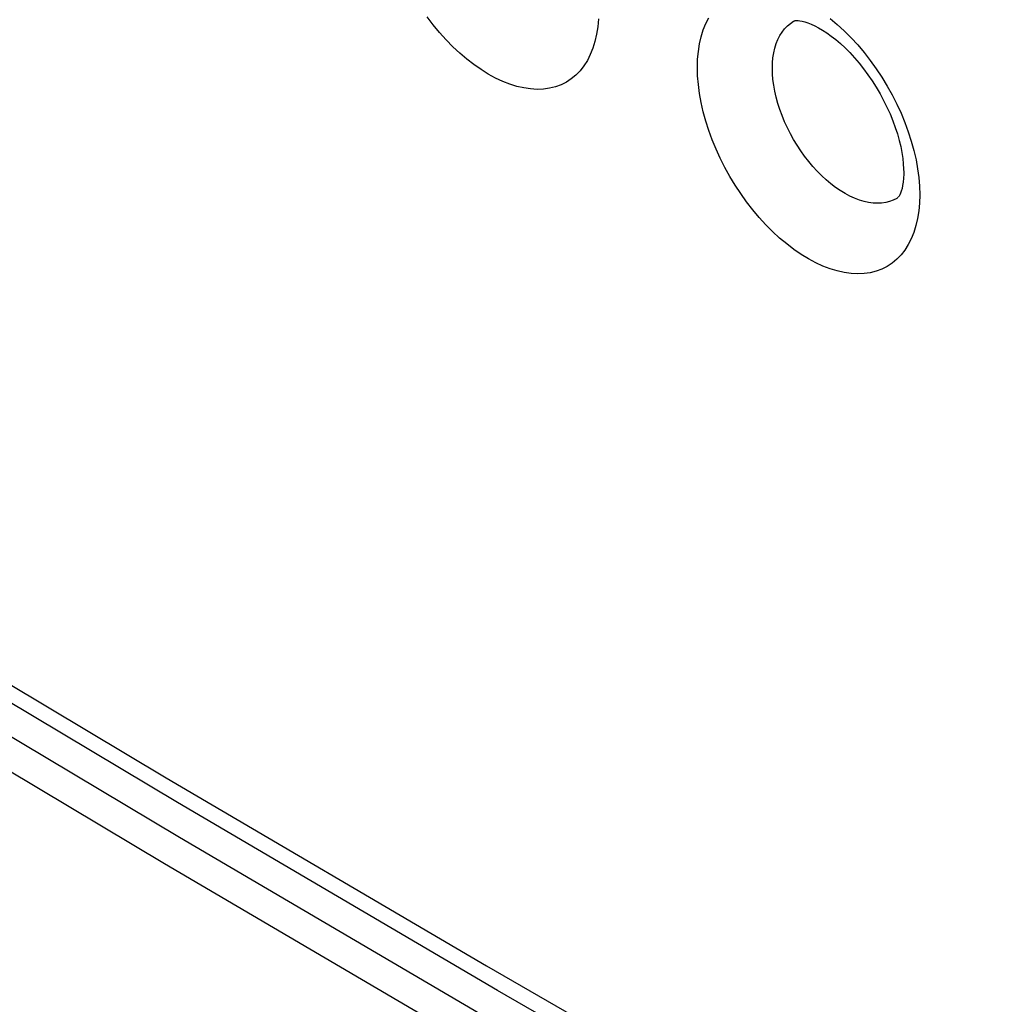
# Model space of a CAD drawing. Units: millimetres. Extents: x -32 to 34, y -61 to 65.
# Drawn here: x -14 to -5, y -15 to -6 of the extents above; entities that cross this region are included whole.
import ezdxf

# ---------------------------------------------------------------- set-up
doc = ezdxf.new("R2010")
doc.units = ezdxf.units.MM
doc.header["$LTSCALE"] = 16.335
doc.layers.add('ASSI', color=7, linetype='CONTINUOUS')
doc.layers.add('RACCORDO', color=7, linetype='CONTINUOUS')

msp = doc.modelspace()

# ---------------------------------------------------------------- linework, layer by layer
at = {"layer": 'ASSI', "color": 7, "linetype": 'CONTINUOUS'}
msp.add_line((-5.7364, -7.8507), (-5.7372, -7.8513), dxfattribs=at)
at = {"layer": 'ASSI', "color": 253, "linetype": 'CONTINUOUS'}
for points in [[(-8.5112, -6.1937), (-8.5178, -6.2667), (-8.5286, -6.3362), (-8.5438, -6.4027), (-8.5633, -6.4658), (-8.5868, -6.5247), (-8.6144, -6.5791), (-8.6461, -6.6292), (-8.6814, -6.6745), (-8.7203, -6.7147), (-8.7629, -6.7501), (-8.8086, -6.7801), (-8.8575, -6.8046), (-8.9094, -6.8238), (-8.9637, -6.8374), (-9.0205, -6.8453), (-9.0797, -6.8475), (-9.1406, -6.8441), (-9.2032, -6.835), (-9.2675, -6.8202), (-9.3325, -6.8), (-9.3985, -6.7742), (-9.4653, -6.7429), (-9.532, -6.7066), (-9.5988, -6.6651), (-9.6655, -6.6186), (-9.7314, -6.5676), (-9.7964, -6.5121), (-9.8605, -6.4521), (-9.923, -6.3884), (-9.9837, -6.321), (-10.0428, -6.2498), (-10.0994, -6.1759)], [(-7.5948, -6.6453), (-7.5925, -6.569), (-7.586, -6.496), (-7.5752, -6.4265), (-7.5599, -6.3599), (-7.5404, -6.2968), (-7.5167, -6.2379), (-7.4891, -6.1834)], [(-6.365, -6.1908), (-6.2993, -6.246), (-6.2345, -6.3056), (-6.1714, -6.3689), (-6.1101, -6.436), (-6.0503, -6.5067), (-5.9931, -6.5803), (-5.9383, -6.6567), (-5.886, -6.7359), (-5.8367, -6.8168), (-5.7907, -6.8996), (-5.7477, -6.9841), (-5.7085, -7.0694), (-5.6729, -7.1553), (-5.6411, -7.2419), (-5.6132, -7.3282), (-5.5895, -7.4143), (-5.5699, -7.5), (-5.5546, -7.584), (-5.5437, -7.6659), (-5.5371, -7.7461), (-5.535, -7.8246)], [(-6.9007, -6.652), (-6.8992, -6.6023), (-6.8949, -6.5543), (-6.8878, -6.5084), (-6.8778, -6.4647), (-6.865, -6.4235), (-6.8495, -6.3849), (-6.8313, -6.3492), (-6.8106, -6.3164), (-6.7874, -6.2866), (-6.7617, -6.2601), (-6.7338, -6.237), (-6.7037, -6.2172), (-6.6925, -6.2111)], [(-5.535, -7.8246), (-5.5372, -7.901), (-5.5438, -7.9739), (-5.5547, -8.0435), (-5.57, -8.1101), (-5.5897, -8.1733), (-5.6134, -8.2323), (-5.6412, -8.2868), (-5.6732, -8.3371), (-5.7087, -8.3825), (-5.748, -8.423), (-5.791, -8.4586), (-5.8371, -8.4888), (-5.8863, -8.5136), (-5.9387, -8.533), (-5.9935, -8.5468), (-6.0507, -8.555), (-6.1105, -8.5575), (-6.1719, -8.5544), (-6.235, -8.5456), (-6.2998, -8.5311), (-6.3654, -8.5112), (-6.4319, -8.4857), (-6.4992, -8.4548), (-6.5666, -8.4188), (-6.6339, -8.3777), (-6.7012, -8.3315), (-6.7676, -8.2808), (-6.8332, -8.2256), (-6.8978, -8.1659), (-6.9608, -8.1025), (-7.0221, -8.0353), (-7.0816, -7.9645), (-7.1387, -7.8908), (-7.1933, -7.8143), (-7.2454, -7.735), (-7.2945, -7.654), (-7.3403, -7.5711), (-7.3831, -7.4864), (-7.4222, -7.4011), (-7.4575, -7.315), (-7.4892, -7.2283), (-7.5169, -7.142), (-7.5405, -7.0558), (-7.56, -6.9701), (-7.5753, -6.886), (-7.5861, -6.8041), (-7.5926, -6.7238), (-7.5948, -6.6453)], [(-5.7804, -7.8742), (-5.8147, -7.8869), (-5.8507, -7.8961), (-5.8883, -7.9015), (-5.9274, -7.9033), (-5.9678, -7.9013), (-6.0092, -7.8956), (-6.0516, -7.8863), (-6.0947, -7.8733), (-6.1384, -7.8567), (-6.1824, -7.8366), (-6.2267, -7.813), (-6.2709, -7.7862), (-6.3149, -7.7561), (-6.3585, -7.7229), (-6.4015, -7.6868), (-6.4438, -7.6479), (-6.4851, -7.6064), (-6.5253, -7.5624), (-6.5642, -7.5162), (-6.6017, -7.4679), (-6.6376, -7.4178), (-6.6716, -7.3661), (-6.7038, -7.3129), (-6.7339, -7.2586), (-6.7618, -7.2034), (-6.7875, -7.1474), (-6.8107, -7.091), (-6.8314, -7.0344), (-6.8496, -6.9777), (-6.8651, -6.9213), (-6.8779, -6.8653), (-6.8878, -6.8101), (-6.895, -6.7561), (-6.8993, -6.7033), (-6.9007, -6.652)], [(-21.2886, -7.8985), (-18.372, -9.7004), (-15.4567, -11.4714), (-12.5155, -13.2281), (-9.5487, -14.9704), (-6.5564, -16.698), (-3.539, -18.4111), (-0.4965, -20.1093), (2.5708, -21.7925), (5.6626, -23.4608)], [(-5.7372, -7.8513), (-5.748, -7.8578), (-5.7804, -7.8742)]]:
    msp.add_lwpolyline(points, dxfattribs=at)
at = {"layer": 'ASSI', "color": 7, "linetype": 'CONTINUOUS'}
for points in [[(-6.6927, -6.2111), (-6.6925, -6.211), (-6.6899, -6.2104), (-6.6847, -6.2096), (-6.6757, -6.209), (-6.6624, -6.2094), (-6.6452, -6.2112), (-6.6242, -6.2151), (-6.5995, -6.2214), (-6.5715, -6.2305), (-6.5407, -6.2426), (-6.5075, -6.2578), (-6.4721, -6.2764), (-6.4346, -6.2984), (-6.3954, -6.3241), (-6.3547, -6.3534), (-6.3128, -6.3864), (-6.27, -6.4231), (-6.2266, -6.4634), (-6.1832, -6.5071), (-6.1399, -6.554), (-6.0972, -6.604), (-6.0554, -6.6566), (-6.0148, -6.7117), (-5.9757, -6.769), (-5.9383, -6.8281), (-5.9028, -6.8886), (-5.8696, -6.9503), (-5.8388, -7.0127), (-5.8106, -7.0754), (-5.785, -7.138), (-5.7624, -7.2001), (-5.7426, -7.2611), (-5.7258, -7.3209), (-5.712, -7.3787), (-5.701, -7.4344), (-5.6929, -7.4875), (-5.6875, -7.5376), (-5.6846, -7.5842), (-5.6839, -7.619)], [(-5.6839, -7.6192), (-5.684, -7.6331), (-5.6856, -7.6719), (-5.689, -7.7071), (-5.6937, -7.7387), (-5.6996, -7.7665), (-5.7063, -7.7902), (-5.7133, -7.8099), (-5.7202, -7.8255), (-5.7264, -7.8371), (-5.7314, -7.8447)], [(-5.7369, -7.8511), (-5.7374, -7.8515), (-5.7372, -7.8513)], [(5.7666, -23.6899), (2.6747, -22.0216), (-0.3926, -20.3383), (-3.4352, -18.64), (-6.4529, -16.9269), (-9.4453, -15.1991), (-12.4124, -13.4568), (-15.3538, -11.6999), (-18.2694, -9.9287), (-21.159, -8.1434)]]:
    msp.add_lwpolyline(points, dxfattribs=at)
at = {"layer": 'RACCORDO', "color": 7, "linetype": 'CONTINUOUS'}
for p, q in [((-6.6927, -6.2111), (-6.6923, -6.211)), ((-5.7364, -7.8507), (-5.7372, -7.8513))]:
    msp.add_line(p, q, dxfattribs=at)
at = {"layer": 'RACCORDO', "color": 253, "linetype": 'CONTINUOUS'}
for points in [[(-8.5112, -6.1937), (-8.5178, -6.2667), (-8.5286, -6.3362), (-8.5438, -6.4027), (-8.5633, -6.4658), (-8.5868, -6.5247), (-8.6144, -6.5791), (-8.6461, -6.6292), (-8.6814, -6.6745), (-8.7203, -6.7147), (-8.7629, -6.7501), (-8.8086, -6.7801), (-8.8575, -6.8046), (-8.9094, -6.8238), (-8.9637, -6.8374), (-9.0205, -6.8453), (-9.0797, -6.8475), (-9.1406, -6.8441), (-9.2032, -6.835), (-9.2675, -6.8202), (-9.3325, -6.8), (-9.3985, -6.7742), (-9.4653, -6.7429), (-9.532, -6.7066), (-9.5988, -6.6651), (-9.6655, -6.6186), (-9.7314, -6.5676), (-9.7964, -6.5121), (-9.8605, -6.4521), (-9.923, -6.3884), (-9.9837, -6.321), (-10.0428, -6.2498), (-10.0994, -6.1759)], [(-7.5948, -6.6453), (-7.5925, -6.569), (-7.586, -6.496), (-7.5752, -6.4265), (-7.5599, -6.3599), (-7.5404, -6.2968), (-7.5167, -6.2379), (-7.4891, -6.1834)], [(-6.365, -6.1908), (-6.2993, -6.246), (-6.2345, -6.3056), (-6.1714, -6.3689), (-6.1101, -6.436), (-6.0503, -6.5067), (-5.9931, -6.5803), (-5.9383, -6.6567), (-5.886, -6.7359), (-5.8367, -6.8168), (-5.7907, -6.8996), (-5.7477, -6.9841), (-5.7085, -7.0694), (-5.6729, -7.1553), (-5.6411, -7.2419), (-5.6132, -7.3282), (-5.5895, -7.4143), (-5.5699, -7.5), (-5.5546, -7.584), (-5.5437, -7.6659), (-5.5371, -7.7461), (-5.535, -7.8246)], [(-6.9007, -6.652), (-6.8992, -6.6023), (-6.8949, -6.5543), (-6.8878, -6.5084), (-6.8778, -6.4647), (-6.865, -6.4235), (-6.8495, -6.3849), (-6.8313, -6.3492), (-6.8106, -6.3164), (-6.7874, -6.2866), (-6.7617, -6.2601), (-6.7338, -6.237), (-6.7037, -6.2172), (-6.6925, -6.2111)], [(-5.535, -7.8246), (-5.5372, -7.901), (-5.5438, -7.9739), (-5.5547, -8.0435), (-5.57, -8.1101), (-5.5897, -8.1733), (-5.6134, -8.2323), (-5.6412, -8.2868), (-5.6732, -8.3371), (-5.7087, -8.3825), (-5.748, -8.423), (-5.791, -8.4586), (-5.8371, -8.4888), (-5.8863, -8.5136), (-5.9387, -8.533), (-5.9935, -8.5468), (-6.0507, -8.555), (-6.1105, -8.5575), (-6.1719, -8.5544), (-6.235, -8.5456), (-6.2998, -8.5311), (-6.3654, -8.5112), (-6.4319, -8.4857), (-6.4992, -8.4548), (-6.5666, -8.4188), (-6.6339, -8.3777), (-6.7012, -8.3315), (-6.7676, -8.2808), (-6.8332, -8.2256), (-6.8978, -8.1659), (-6.9608, -8.1025), (-7.0221, -8.0353), (-7.0816, -7.9645), (-7.1387, -7.8908), (-7.1933, -7.8143), (-7.2454, -7.735), (-7.2945, -7.654), (-7.3403, -7.5711), (-7.3831, -7.4864), (-7.4222, -7.4011), (-7.4575, -7.315), (-7.4892, -7.2283), (-7.5169, -7.142), (-7.5405, -7.0558), (-7.56, -6.9701), (-7.5753, -6.886), (-7.5861, -6.8041), (-7.5926, -6.7238), (-7.5948, -6.6453)], [(-5.7804, -7.8742), (-5.8147, -7.8869), (-5.8507, -7.8961), (-5.8883, -7.9015), (-5.9274, -7.9033), (-5.9678, -7.9013), (-6.0092, -7.8956), (-6.0516, -7.8863), (-6.0947, -7.8733), (-6.1384, -7.8567), (-6.1824, -7.8366), (-6.2267, -7.813), (-6.2709, -7.7862), (-6.3149, -7.7561), (-6.3585, -7.7229), (-6.4015, -7.6868), (-6.4438, -7.6479), (-6.4851, -7.6064), (-6.5253, -7.5624), (-6.5642, -7.5162), (-6.6017, -7.4679), (-6.6376, -7.4178), (-6.6716, -7.3661), (-6.7038, -7.3129), (-6.7339, -7.2586), (-6.7618, -7.2034), (-6.7875, -7.1474), (-6.8107, -7.091), (-6.8314, -7.0344), (-6.8496, -6.9777), (-6.8651, -6.9213), (-6.8779, -6.8653), (-6.8878, -6.8101), (-6.895, -6.7561), (-6.8993, -6.7033), (-6.9007, -6.652)], [(-21.2886, -7.8985), (-18.372, -9.7004), (-15.4567, -11.4714), (-12.5155, -13.2281), (-9.5487, -14.9704), (-6.5564, -16.698), (-3.539, -18.4111), (-0.4965, -20.1093), (2.5708, -21.7925), (5.6626, -23.4608)], [(-5.7372, -7.8513), (-5.748, -7.8578), (-5.7804, -7.8742)], [(-21.1644, -8.4484), (-18.2661, -10.2396), (-15.3415, -12.0166), (-12.391, -13.7791), (-9.4146, -15.527), (-6.4126, -17.2603), (-3.3852, -18.9789), (-0.3327, -20.6825), (2.7449, -22.3711), (5.8471, -24.0445)], [(-21.3085, -8.6888), (-18.4091, -10.4807), (-15.4834, -12.2583), (-12.5317, -14.0215), (-9.5541, -15.7702), (-6.551, -17.5042), (-3.5224, -19.2234), (-0.4686, -20.9277), (2.6101, -22.6169), (5.7136, -24.291)]]:
    msp.add_lwpolyline(points, dxfattribs=at)
at = {"layer": 'RACCORDO', "color": 7, "linetype": 'CONTINUOUS'}
for points in [[(-6.6923, -6.211), (-6.6899, -6.2104), (-6.6847, -6.2096), (-6.6757, -6.209), (-6.6624, -6.2094), (-6.6452, -6.2112), (-6.6242, -6.2151), (-6.5995, -6.2214), (-6.5715, -6.2305), (-6.5407, -6.2426), (-6.5075, -6.2578), (-6.4721, -6.2764), (-6.4346, -6.2984), (-6.3954, -6.3241), (-6.3547, -6.3534), (-6.3128, -6.3864), (-6.27, -6.4231), (-6.2266, -6.4634), (-6.1832, -6.5071), (-6.1399, -6.554), (-6.0972, -6.604), (-6.0554, -6.6566), (-6.0148, -6.7117), (-5.9757, -6.769), (-5.9383, -6.8281), (-5.9028, -6.8886), (-5.8696, -6.9503), (-5.8388, -7.0127), (-5.8106, -7.0754), (-5.785, -7.138), (-5.7624, -7.2001), (-5.7426, -7.2611), (-5.7258, -7.3209), (-5.712, -7.3787), (-5.701, -7.4344), (-5.6929, -7.4875), (-5.6875, -7.5376), (-5.6846, -7.5842), (-5.6839, -7.619)], [(-5.6839, -7.6192), (-5.684, -7.6331), (-5.6856, -7.6719), (-5.689, -7.7071), (-5.6937, -7.7387), (-5.6996, -7.7665), (-5.7063, -7.7902), (-5.7133, -7.8099), (-5.7202, -7.8255), (-5.7264, -7.8371), (-5.7314, -7.8447)], [(-5.7369, -7.8511), (-5.7374, -7.8515), (-5.7372, -7.8513)], [(5.7666, -23.6899), (2.6747, -22.0216), (-0.3926, -20.3383), (-3.4352, -18.64), (-6.4529, -16.9269), (-9.4453, -15.1991), (-12.4124, -13.4568), (-15.3538, -11.6999), (-18.2694, -9.9287), (-21.159, -8.1434)]]:
    msp.add_lwpolyline(points, dxfattribs=at)

doc.saveas('drawing.dxf')
